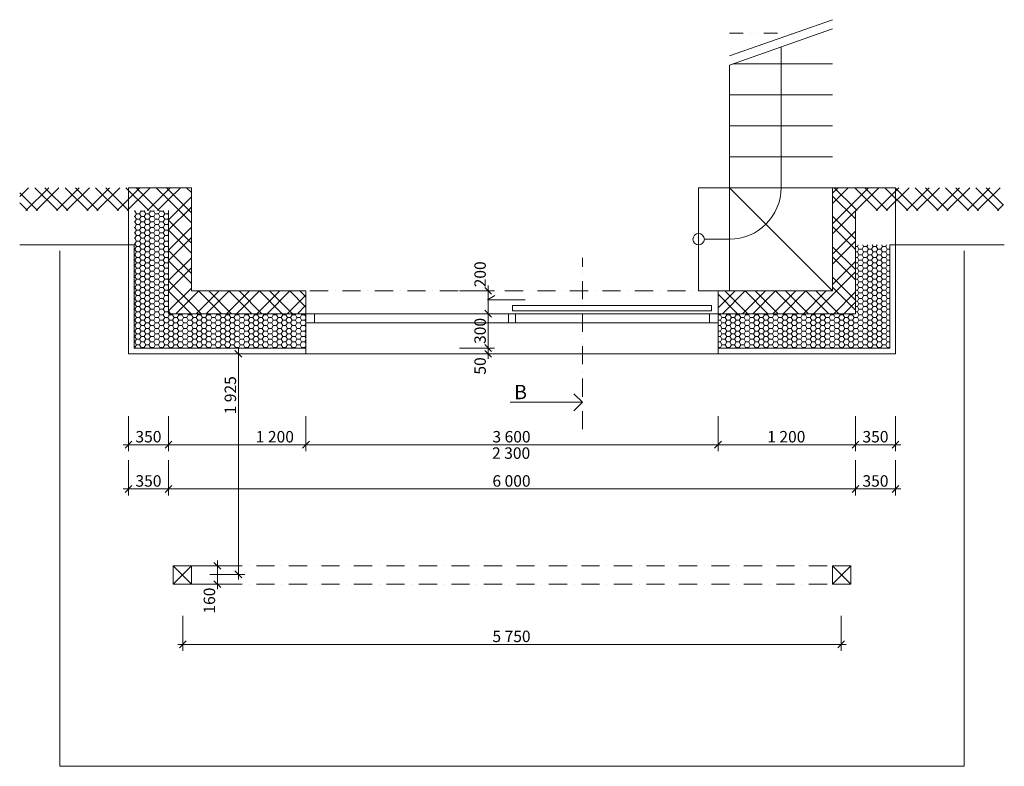
# Model space of a CAD drawing. Units: millimetres. Extents: x 114191 to 317776, y -204478 to -77436.
# Drawn here: x 296394 to 304994, y -124711 to -118195 of the extents above; entities that cross this region are included whole.
import ezdxf

# ---------------------------------------------------------------- set-up
doc = ezdxf.new("R2010")
doc.units = ezdxf.units.MM
doc.header["$MEASUREMENT"] = 0
doc.linetypes.add('DIVIDE2', pattern=[300, 120, -60, 0, -60, 0, -60])
doc.linetypes.add('Dot & Dashed', pattern=[283.75, 158.75, -62.5, 0, -62.5])
for name, color, linetype, lineweight in [('0_Pen_No__7', 7, 'Continuous', 18), ('_HRUBÁ_Pen_No__2', 2, 'Continuous', 18), ('_KÓTY_Pen_No__2', 2, 'Continuous', 18), ('_KÓTY_Pen_No__3', 3, 'Continuous', 18), ('_POPISY_Pen_No__7', 7, 'Continuous', 18), ('_PREKLAD_Pen_No__4', 4, 'Continuous', 18), ('_TENKA_Pen_No__7', 7, 'Continuous', 18), ('_ŠRAFY_Pen_No__1', 1, 'Continuous', 18), ('ARCHICAD Windows_Pen_No__2', 2, 'Continuous', 18), ('ARCHICAD Windows_Pen_No__7', 7, 'Continuous', 18)]:
    doc.layers.add(name, color=color, linetype=linetype, lineweight=lineweight)
doc.layers.add('_KÓTY', color=7, linetype='Continuous')
doc.styles.add('GENERATED_STYLE_1', font='ARIAL.TTF')
doc.styles.add('GENERATED_STYLE_3', font='ARIALBD.TTF')
doc.dimstyles.new('GENERATED_STYLE__1', dxfattribs={"dimtxt": 100, "dimasz": 57, "dimexe": 0.18, "dimexo": 250, "dimgap": 0.09, "dimtad": 1, "dimtih": 1, "dimtoh": 1, "dimdec": 0, "dimzin": 0, "dimdsep": 46, "dimtxsty": 'GENERATED_STYLE_1', "dimblk": 'ARROWHEAD_6', "dimblk1": 'ARROWHEAD_6', "dimblk2": 'ARROWHEAD_6', "dimcen": 0.09, "dimclrd": 3, "dimclre": 3, "dimclrt": 3, "dimadec": 0, "dimazin": 0, "dimtfac": 1, "dimtdec": 4, "dimtmove": 0, "dimatfit": 3, "dimfxl": 1, "dimtolj": 1, "dimtzin": 0, "dimarcsym": 0})
doc.dimstyles.new('GENERATED_STYLE__2', dxfattribs={"dimtxt": 100, "dimasz": 57, "dimexe": 0.18, "dimexo": 250, "dimgap": 0.09, "dimtad": 1, "dimtih": 1, "dimtoh": 1, "dimdec": 0, "dimzin": 0, "dimdsep": 46, "dimtxsty": 'GENERATED_STYLE_1', "dimblk": 'ARROWHEAD_6', "dimblk1": 'ARROWHEAD_6', "dimblk2": 'ARROWHEAD_6', "dimcen": 0.09, "dimclrd": 3, "dimclre": 3, "dimclrt": 3, "dimadec": 0, "dimazin": 0, "dimtfac": 1, "dimtdec": 4, "dimtmove": 2, "dimatfit": 3, "dimfxl": 1, "dimtolj": 1, "dimtzin": 0, "dimarcsym": 0})
doc.dimstyles.new('GENERATED_STYLE__3', dxfattribs={"dimtxt": 100, "dimasz": 57, "dimexe": 0.18, "dimexo": 250, "dimgap": 0.09, "dimtad": 1, "dimdec": 0, "dimzin": 0, "dimdsep": 46, "dimtxsty": 'GENERATED_STYLE_1', "dimblk": 'ARROWHEAD_6', "dimblk1": 'ARROWHEAD_6', "dimblk2": 'ARROWHEAD_6', "dimcen": 0.09, "dimclrd": 3, "dimclre": 3, "dimclrt": 3, "dimadec": 0, "dimazin": 0, "dimtfac": 1, "dimtdec": 4, "dimtmove": 0, "dimatfit": 3, "dimfxl": 1, "dimtolj": 1, "dimtzin": 0, "dimarcsym": 0})
doc.dimstyles.new('GENERATED_STYLE__4', dxfattribs={"dimtxt": 100, "dimasz": 57, "dimexe": 0.18, "dimexo": 250, "dimgap": 0.09, "dimtad": 1, "dimdec": 0, "dimzin": 0, "dimdsep": 46, "dimtxsty": 'GENERATED_STYLE_1', "dimblk": 'ARROWHEAD_6', "dimblk1": 'ARROWHEAD_6', "dimblk2": 'ARROWHEAD_6', "dimcen": 0.09, "dimclrd": 3, "dimclre": 3, "dimclrt": 3, "dimadec": 0, "dimazin": 0, "dimtfac": 1, "dimtdec": 4, "dimtmove": 2, "dimatfit": 3, "dimfxl": 1, "dimtolj": 1, "dimtzin": 0, "dimarcsym": 0})
pattern_1 = [(45, (0, 0), (-132.58252, 132.58252), []), (45, (88.39, 0), (-132.58252, 132.58252), [])]
pattern_2 = [(135, (0, 0), (132.58252, 132.58252), []), (135, (5e-15, 88.39), (132.58252, 132.58252), [])]
pattern_3 = [(0, (0, 0), (41.25, 23.8156985), [27.5, -55]), (120, (0, 0), (-41.2499999, 23.8156987), [27.5, -55]), (60, (0, 0), (9e-08, 47.6313972), [0, -55, 27.5, 0, 0, 0])]

# ---------------------------------------------------------------- blocks, each defined once
blk = doc.blocks.new('*D345')
at = {"layer": '_KÓTY_Pen_No__2', "color": 2, "linetype": 'Continuous', "lineweight": 18}
for p, q in [((300454.9, -121030.7), (300514.9, -121090.7)), ((300454.9, -121080.7), (300514.9, -121140.7))]:
    blk.add_line(p, q, dxfattribs=at)
at = {"layer": '_KÓTY_Pen_No__3', "color": 3, "linetype": 'Continuous', "lineweight": 18}
for p, q in [((300541.1, -121060.7), (300234.9, -121060.7)), ((300484.9, -121110.7), (300484.9, -121060.7)), ((300541.1, -121110.7), (300234.9, -121110.7)), ((300484.9, -121155.7), (300484.9, -121110.7))]:
    blk.add_line(p, q, dxfattribs=at)
at = {"layer": '_KÓTY_Pen_No__3', "color": 3, "lineweight": 18, "insert": (300464.9, -121292.5), "char_height": 100, "attachment_point": 7, "rotation": 90, "style": 'GENERATED_STYLE_1'}
blk.add_mtext('\\A1;50', dxfattribs=at)
blk = doc.blocks.new('ARROWHEAD_6')
at = {"color": 0, "linetype": 'Continuous', "lineweight": 0}
for p, q in [((0, 0), (-1, 0)), ((-0.5, -0.5), (0.5, 0.5))]:
    blk.add_line(p, q, dxfattribs=at)
blk = doc.blocks.new('*D346')
at = {"layer": '_KÓTY_Pen_No__2', "color": 2, "linetype": 'Continuous', "lineweight": 18}
for p, q in [((300454.9, -120730.7), (300514.9, -120790.7)), ((300454.9, -121030.7), (300514.9, -121090.7))]:
    blk.add_line(p, q, dxfattribs=at)
at = {"layer": '_KÓTY_Pen_No__3', "color": 3, "linetype": 'Continuous', "lineweight": 18}
for p, q in [((300541.1, -120760.7), (300234.9, -120760.7)), ((300484.9, -121060.7), (300484.9, -120760.7)), ((300541.1, -121060.7), (300234.9, -121060.7))]:
    blk.add_line(p, q, dxfattribs=at)
at = {"layer": '_KÓTY_Pen_No__3', "color": 3, "lineweight": 18, "insert": (300464.9, -121024.6), "char_height": 100, "attachment_point": 7, "rotation": 90, "style": 'GENERATED_STYLE_1'}
blk.add_mtext('\\A1;300', dxfattribs=at)
blk = doc.blocks.new('*D347')
at = {"layer": '_KÓTY_Pen_No__2', "color": 2, "linetype": 'Continuous', "lineweight": 18}
for p, q in [((300514.9, -120590.7), (300454.9, -120530.7)), ((300454.9, -120730.7), (300514.9, -120790.7))]:
    blk.add_line(p, q, dxfattribs=at)
at = {"layer": '_KÓTY_Pen_No__3', "color": 3, "linetype": 'Continuous', "lineweight": 18}
for p, q in [((300541.1, -120560.7), (300234.9, -120560.7)), ((300484.9, -120560.7), (300484.9, -120515.7)), ((300484.9, -120760.7), (300484.9, -120560.7)), ((300541.1, -120760.7), (300234.9, -120760.7))]:
    blk.add_line(p, q, dxfattribs=at)
at = {"layer": '_KÓTY_Pen_No__3', "color": 3, "lineweight": 18, "insert": (300464.9, -120530.7), "char_height": 100, "attachment_point": 7, "rotation": 90, "style": 'GENERATED_STYLE_1'}
blk.add_mtext('\\A1;200', dxfattribs=at)
blk = doc.blocks.new('*D348')
at = {"layer": '_KÓTY_Pen_No__2', "color": 2, "linetype": 'Continuous', "lineweight": 18}
for p, q in [((297373.5, -121874.3), (297313.5, -121934.3)), ((297723.5, -121874.3), (297663.5, -121934.3))]:
    blk.add_line(p, q, dxfattribs=at)
at = {"layer": '_KÓTY_Pen_No__3', "color": 3, "linetype": 'Continuous', "lineweight": 18}
for p, q in [((297343.5, -121960.5), (297343.5, -121654.3)), ((297693.5, -121960.5), (297693.5, -121654.3)), ((297298.5, -121904.3), (297343.5, -121904.3)), ((297343.5, -121904.3), (297693.5, -121904.3))]:
    blk.add_line(p, q, dxfattribs=at)
at = {"layer": '_KÓTY_Pen_No__3', "color": 3, "lineweight": 18, "insert": (297404.7, -121884.3), "char_height": 100, "attachment_point": 7, "style": 'GENERATED_STYLE_1'}
blk.add_mtext('\\A1;350', dxfattribs=at)
blk = doc.blocks.new('*D349')
at = {"layer": '_KÓTY_Pen_No__2', "color": 2, "linetype": 'Continuous', "lineweight": 18}
for p, q in [((297723.5, -121874.3), (297663.5, -121934.3)), ((298923.5, -121874.3), (298863.5, -121934.3))]:
    blk.add_line(p, q, dxfattribs=at)
at = {"layer": '_KÓTY_Pen_No__3', "color": 3, "linetype": 'Continuous', "lineweight": 18}
for p, q in [((297693.5, -121960.5), (297693.5, -121654.3)), ((298893.5, -121960.5), (298893.5, -121654.3)), ((297693.5, -121904.3), (298893.5, -121904.3))]:
    blk.add_line(p, q, dxfattribs=at)
at = {"layer": '_KÓTY_Pen_No__3', "color": 3, "lineweight": 18, "insert": (298455.5, -121884.3), "char_height": 100, "attachment_point": 7, "style": 'GENERATED_STYLE_1'}
blk.add_mtext('\\A1;1\\~200', dxfattribs=at)
blk = doc.blocks.new('*D350')
at = {"layer": '_KÓTY_Pen_No__2', "color": 2, "linetype": 'Continuous', "lineweight": 18}
for p, q in [((298923.5, -121874.3), (298863.5, -121934.3)), ((302523.5, -121874.3), (302463.5, -121934.3))]:
    blk.add_line(p, q, dxfattribs=at)
at = {"layer": '_KÓTY_Pen_No__3', "color": 3, "linetype": 'Continuous', "lineweight": 18}
for p, q in [((298893.5, -121960.5), (298893.5, -121654.3)), ((302493.5, -121960.5), (302493.5, -121654.3)), ((298893.5, -121904.3), (302493.5, -121904.3))]:
    blk.add_line(p, q, dxfattribs=at)
at = {"layer": '_KÓTY_Pen_No__3', "color": 3, "lineweight": 18, "insert": (300522.6, -121884.3), "char_height": 100, "attachment_point": 7, "style": 'GENERATED_STYLE_1'}
blk.add_mtext('\\A1;3\\~600', dxfattribs=at)
blk = doc.blocks.new('*D351')
at = {"layer": '_KÓTY_Pen_No__2', "color": 2, "linetype": 'Continuous', "lineweight": 18}
for p, q in [((302523.5, -121874.3), (302463.5, -121934.3)), ((303723.5, -121874.3), (303663.5, -121934.3))]:
    blk.add_line(p, q, dxfattribs=at)
at = {"layer": '_KÓTY_Pen_No__3', "color": 3, "linetype": 'Continuous', "lineweight": 18}
for p, q in [((302493.5, -121960.5), (302493.5, -121654.3)), ((303693.5, -121960.5), (303693.5, -121654.3)), ((302493.5, -121904.3), (303693.5, -121904.3))]:
    blk.add_line(p, q, dxfattribs=at)
at = {"layer": '_KÓTY_Pen_No__3', "color": 3, "lineweight": 18, "insert": (302922.6, -121884.3), "char_height": 100, "attachment_point": 7, "style": 'GENERATED_STYLE_1'}
blk.add_mtext('\\A1;1\\~200', dxfattribs=at)
blk = doc.blocks.new('*D352')
at = {"layer": '_KÓTY_Pen_No__2', "color": 2, "linetype": 'Continuous', "lineweight": 18}
for p, q in [((303723.5, -121874.3), (303663.5, -121934.3)), ((304013.5, -121934.3), (304073.5, -121874.3))]:
    blk.add_line(p, q, dxfattribs=at)
at = {"layer": '_KÓTY_Pen_No__3', "color": 3, "linetype": 'Continuous', "lineweight": 18}
for p, q in [((303693.5, -121960.5), (303693.5, -121654.3)), ((304043.5, -121960.5), (304043.5, -121654.3)), ((303693.5, -121904.3), (304043.5, -121904.3)), ((304043.5, -121904.3), (304088.5, -121904.3))]:
    blk.add_line(p, q, dxfattribs=at)
at = {"layer": '_KÓTY_Pen_No__3', "color": 3, "lineweight": 18, "insert": (303754.7, -121884.3), "char_height": 100, "attachment_point": 7, "style": 'GENERATED_STYLE_1'}
blk.add_mtext('\\A1;350', dxfattribs=at)
blk = doc.blocks.new('*D353')
at = {"layer": '_KÓTY_Pen_No__2', "color": 2, "linetype": 'Continuous', "lineweight": 18}
for p, q in [((297373.5, -122260.3), (297313.5, -122320.3)), ((297723.5, -122260.3), (297663.5, -122320.3))]:
    blk.add_line(p, q, dxfattribs=at)
at = {"layer": '_KÓTY_Pen_No__3', "color": 3, "linetype": 'Continuous', "lineweight": 18}
for p, q in [((297343.5, -122346.5), (297343.5, -122040.3)), ((297693.5, -122346.5), (297693.5, -122040.3)), ((297298.5, -122290.3), (297343.5, -122290.3)), ((297343.5, -122290.3), (297693.5, -122290.3))]:
    blk.add_line(p, q, dxfattribs=at)
at = {"layer": '_KÓTY_Pen_No__3', "color": 3, "lineweight": 18, "insert": (297404.7, -122270.3), "char_height": 100, "attachment_point": 7, "style": 'GENERATED_STYLE_1'}
blk.add_mtext('\\A1;350', dxfattribs=at)
blk = doc.blocks.new('*D354')
at = {"layer": '_KÓTY_Pen_No__2', "color": 2, "linetype": 'Continuous', "lineweight": 18}
for p, q in [((297723.5, -122260.3), (297663.5, -122320.3)), ((303723.5, -122260.3), (303663.5, -122320.3))]:
    blk.add_line(p, q, dxfattribs=at)
at = {"layer": '_KÓTY_Pen_No__3', "color": 3, "linetype": 'Continuous', "lineweight": 18}
for p, q in [((297693.5, -122346.5), (297693.5, -122040.3)), ((303693.5, -122346.5), (303693.5, -122040.3)), ((297693.5, -122290.3), (303693.5, -122290.3))]:
    blk.add_line(p, q, dxfattribs=at)
at = {"layer": '_KÓTY_Pen_No__3', "color": 3, "lineweight": 18, "insert": (300522.6, -122270.3), "char_height": 100, "attachment_point": 7, "style": 'GENERATED_STYLE_1'}
blk.add_mtext('\\A1;6\\~000', dxfattribs=at)
blk = doc.blocks.new('*D355')
at = {"layer": '_KÓTY_Pen_No__2', "color": 2, "linetype": 'Continuous', "lineweight": 18}
for p, q in [((303723.5, -122260.3), (303663.5, -122320.3)), ((304013.5, -122320.3), (304073.5, -122260.3))]:
    blk.add_line(p, q, dxfattribs=at)
at = {"layer": '_KÓTY_Pen_No__3', "color": 3, "linetype": 'Continuous', "lineweight": 18}
for p, q in [((303693.5, -122346.5), (303693.5, -122040.3)), ((304043.5, -122346.5), (304043.5, -122040.3)), ((303693.5, -122290.3), (304043.5, -122290.3)), ((304043.5, -122290.3), (304088.5, -122290.3))]:
    blk.add_line(p, q, dxfattribs=at)
at = {"layer": '_KÓTY_Pen_No__3', "color": 3, "lineweight": 18, "insert": (303754.7, -122270.3), "char_height": 100, "attachment_point": 7, "style": 'GENERATED_STYLE_1'}
blk.add_mtext('\\A1;350', dxfattribs=at)
blk = doc.blocks.new('*D356')
at = {"layer": '_KÓTY_Pen_No__2', "color": 2, "linetype": 'Continuous', "lineweight": 18}
for p, q in [((297848.5, -123616.6), (297788.5, -123676.6)), ((303538.5, -123676.6), (303598.5, -123616.6))]:
    blk.add_line(p, q, dxfattribs=at)
at = {"layer": '_KÓTY_Pen_No__3', "color": 3, "linetype": 'Continuous', "lineweight": 18}
for p, q in [((297818.5, -123702.9), (297818.5, -123396.6)), ((303568.5, -123702.9), (303568.5, -123396.6)), ((297773.5, -123646.6), (297818.5, -123646.6)), ((297818.5, -123646.6), (303568.5, -123646.6)), ((303568.5, -123646.6), (303613.5, -123646.6))]:
    blk.add_line(p, q, dxfattribs=at)
at = {"layer": '_KÓTY_Pen_No__3', "color": 3, "lineweight": 18, "insert": (300522.6, -123626.6), "char_height": 100, "attachment_point": 7, "style": 'GENERATED_STYLE_1'}
blk.add_mtext('\\A1;5\\~750', dxfattribs=at)
blk = doc.blocks.new('*D357')
at = {"layer": '_KÓTY_Pen_No__2', "color": 2, "linetype": 'Continuous', "lineweight": 18}
for p, q in [((298333.5, -121140.7), (298273.5, -121080.7)), ((298273.5, -123005.7), (298333.5, -123065.7))]:
    blk.add_line(p, q, dxfattribs=at)
at = {"layer": '_KÓTY_Pen_No__3', "color": 3, "linetype": 'Continuous', "lineweight": 18}
for p, q in [((298303.5, -121110.7), (298303.5, -121065.7)), ((298359.8, -121110.7), (298053.5, -121110.7)), ((298303.5, -123035.7), (298303.5, -121110.7)), ((298359.8, -123035.7), (298053.5, -123035.7)), ((298303.5, -123080.7), (298303.5, -123035.7))]:
    blk.add_line(p, q, dxfattribs=at)
at = {"layer": '_KÓTY_Pen_No__3', "color": 3, "lineweight": 18, "insert": (298283.5, -121639.3), "char_height": 100, "attachment_point": 7, "rotation": 90, "style": 'GENERATED_STYLE_1'}
blk.add_mtext('\\A1;1\\~925', dxfattribs=at)
blk = doc.blocks.new('*D358')
at = {"layer": '_KÓTY_Pen_No__2', "color": 2, "linetype": 'Continuous', "lineweight": 18}
for p, q in [((298150.4, -122990.7), (298090.4, -122930.7)), ((298090.4, -123090.7), (298150.4, -123150.7))]:
    blk.add_line(p, q, dxfattribs=at)
at = {"layer": '_KÓTY_Pen_No__3', "color": 3, "linetype": 'Continuous', "lineweight": 18}
for p, q in [((298176.6, -122960.7), (297870.4, -122960.7)), ((298120.4, -122960.7), (298120.4, -122915.7)), ((298120.4, -123120.7), (298120.4, -122960.7)), ((298176.6, -123120.7), (297870.4, -123120.7)), ((298120.4, -123165.7), (298120.4, -123120.7))]:
    blk.add_line(p, q, dxfattribs=at)
at = {"layer": '_KÓTY_Pen_No__3', "color": 3, "lineweight": 18, "insert": (298100.4, -123378.4), "char_height": 100, "attachment_point": 7, "rotation": 90, "style": 'GENERATED_STYLE_1'}
blk.add_mtext('\\A1;160', dxfattribs=at)

msp = doc.modelspace()

# ---------------------------------------------------------------- hatches: boundary and pattern name
at = {"layer": '_ŠRAFY_Pen_No__1', "linetype": 'Continuous', "lineweight": 18}
h = msp.add_hatch(dxfattribs=at)
h.set_pattern_fill('ANSI32', color=1, style=0, pattern_type=2)
h.set_pattern_definition(pattern_1)
h.paths.add_polyline_path([(296393.5, -119660.7), (297693.5, -119660.7), (297693.5, -119860.7), (296393.5, -119860.7)])
h = msp.add_hatch(dxfattribs=at)
h.set_pattern_fill('ANSI32_OPACNE', color=1, style=0, pattern_type=2)
h.set_pattern_definition(pattern_2)
h.paths.add_polyline_path([(296393.5, -119660.7), (297693.5, -119660.7), (297693.5, -119860.7), (296393.5, -119860.7)])
h = msp.add_hatch(dxfattribs=at)
h.set_pattern_fill('ANSI32', color=1, style=0, pattern_type=2)
h.set_pattern_definition(pattern_1)
h.paths.add_polyline_path([(297893.5, -119660.7), (297693.5, -119660.7), (297693.5, -120760.7), (297893.5, -120760.7)])
h = msp.add_hatch(dxfattribs=at)
h.set_pattern_fill('ANSI32_OPACNE', color=1, style=0, pattern_type=2)
h.set_pattern_definition(pattern_2)
h.paths.add_polyline_path([(297893.5, -119660.7), (297693.5, -119660.7), (297693.5, -120760.7), (297893.5, -120760.7)])
h = msp.add_hatch(dxfattribs=at)
h.set_pattern_fill('ANSI32', color=1, style=0, pattern_type=2)
h.set_pattern_definition(pattern_1)
h.paths.add_polyline_path([(303693.5, -120560.7), (303493.5, -120560.7), (303493.5, -119660.7), (303693.5, -119660.7)])
h = msp.add_hatch(dxfattribs=at)
h.set_pattern_fill('ANSI32_OPACNE', color=1, style=0, pattern_type=2)
h.set_pattern_definition(pattern_2)
h.paths.add_polyline_path([(303693.5, -120560.7), (303493.5, -120560.7), (303493.5, -119660.7), (303693.5, -119660.7)])
h = msp.add_hatch(dxfattribs=at)
h.set_pattern_fill('ANSI32', color=1, style=0, pattern_type=2)
h.set_pattern_definition(pattern_1)
h.paths.add_polyline_path([(303693.5, -119660.7), (304986.3, -119660.7), (304986.3, -119860.7), (303693.5, -119860.7)])
h = msp.add_hatch(dxfattribs=at)
h.set_pattern_fill('ANSI32_OPACNE', color=1, style=0, pattern_type=2)
h.set_pattern_definition(pattern_2)
h.paths.add_polyline_path([(303693.5, -119660.7), (304986.3, -119660.7), (304986.3, -119860.7), (303693.5, -119860.7)])
h = msp.add_hatch(dxfattribs=at)
h.set_pattern_fill('HONEY', color=1, style=0, pattern_type=2)
h.set_pattern_definition(pattern_3)
h.paths.add_polyline_path([(297393.5, -121060.7), (297693.5, -121060.7), (297693.5, -119860.7), (297393.5, -119860.7)])
h = msp.add_hatch(dxfattribs=at)
h.set_pattern_fill('HONEY', color=1, style=0, pattern_type=2)
h.set_pattern_definition(pattern_3)
h.paths.add_polyline_path([(303693.5, -120160.7), (303993.5, -120160.7), (303993.5, -121060.7), (303693.5, -121060.7)])
h = msp.add_hatch(dxfattribs=at)
h.set_pattern_fill('ANSI32', color=1, style=0, pattern_type=2)
h.set_pattern_definition(pattern_1)
h.paths.add_polyline_path([(297893.5, -120760.7), (298893.5, -120760.7), (298893.5, -120560.7), (297893.5, -120560.7)])
h = msp.add_hatch(dxfattribs=at)
h.set_pattern_fill('ANSI32_OPACNE', color=1, style=0, pattern_type=2)
h.set_pattern_definition(pattern_2)
h.paths.add_polyline_path([(297893.5, -120760.7), (298893.5, -120760.7), (298893.5, -120560.7), (297893.5, -120560.7)])
h = msp.add_hatch(dxfattribs=at)
h.set_pattern_fill('ANSI32', color=1, style=0, pattern_type=2)
h.set_pattern_definition(pattern_1)
h.paths.add_polyline_path([(302493.5, -120560.7), (303693.5, -120560.7), (303693.5, -120760.7), (302493.5, -120760.7)])
h = msp.add_hatch(dxfattribs=at)
h.set_pattern_fill('ANSI32_OPACNE', color=1, style=0, pattern_type=2)
h.set_pattern_definition(pattern_2)
h.paths.add_polyline_path([(302493.5, -120560.7), (303693.5, -120560.7), (303693.5, -120760.7), (302493.5, -120760.7)])
h = msp.add_hatch(dxfattribs=at)
h.set_pattern_fill('HONEY', color=1, style=0, pattern_type=2)
h.set_pattern_definition(pattern_3)
h.paths.add_polyline_path([(298893.5, -121060.7), (297693.5, -121060.7), (297693.5, -120760.7), (298893.5, -120760.7)])
h = msp.add_hatch(dxfattribs=at)
h.set_pattern_fill('HONEY', color=1, style=0, pattern_type=2)
h.set_pattern_definition(pattern_3)
h.paths.add_polyline_path([(303693.5, -121060.7), (302493.5, -121060.7), (302493.5, -120760.7), (303693.5, -120760.7)])

# ---------------------------------------------------------------- linework, layer by layer
at = {"layer": '0_Pen_No__7', "color": 7, "linetype": 'Continuous', "lineweight": 18}
msp.add_arc((302593.5, -119660.7), 450, 270, 0, dxfattribs=at)
at = {"layer": '_HRUBÁ_Pen_No__2', "color": 2, "linetype": 'Dot & Dashed', "lineweight": 18}
msp.add_line((301309.8, -121769.6), (301309.8, -120273.9), dxfattribs=at)
at = {"layer": '_HRUBÁ_Pen_No__2', "color": 2, "linetype": 'Continuous', "lineweight": 18}
for p, q in [((298893.5, -120560.7), (298893.5, -120760.7)), ((302493.5, -120560.7), (302493.5, -120760.7)), ((298893.5, -120760.7), (298893.5, -120840.7)), ((302493.5, -120760.7), (302493.5, -120840.7)), ((298893.5, -120840.7), (298893.5, -121110.7)), ((302493.5, -120840.7), (302493.5, -121110.7)), ((297893.5, -122960.7), (297733.5, -122960.7)), ((297733.5, -122960.7), (297733.5, -123120.7)), ((297893.5, -122960.7), (297893.5, -123120.7)), ((303493.5, -122960.7), (303493.5, -123120.7)), ((303493.5, -122960.7), (303653.5, -122960.7)), ((303653.5, -122960.7), (303653.5, -123120.7)), ((297733.5, -123120.7), (297893.5, -123120.7)), ((303653.5, -123120.7), (303493.5, -123120.7))]:
    msp.add_line(p, q, dxfattribs=at)
at = {"layer": '_HRUBÁ_Pen_No__2', "color": 2, "linetype": 'Continuous', "lineweight": 18, "flags": 128}
for points in [[(297893.5, -119660.7), (297343.5, -119660.7)], [(297343.5, -119660.7), (297343.5, -121110.7)], [(297893.5, -120560.7), (297893.5, -119660.7)], [(303493.5, -119660.7), (303493.5, -120560.7)], [(304043.5, -119660.7), (303493.5, -119660.7)], [(304043.5, -121110.7), (304043.5, -119660.7)], [(298893.5, -120560.7), (297893.5, -120560.7)], [(303493.5, -120560.7), (302493.5, -120560.7)], [(297343.5, -121110.7), (298893.5, -121110.7)], [(302493.5, -121110.7), (304043.5, -121110.7)]]:
    msp.add_lwpolyline(points, dxfattribs=at)
at = {"layer": '_PREKLAD_Pen_No__4', "color": 4, "linetype": 'DIVIDE2', "lineweight": 18}
msp.add_line((302593.5, -118310.7), (303163.2, -118310.7), dxfattribs=at)
at = {"layer": '_PREKLAD_Pen_No__4', "color": 4, "linetype": 'Dot & Dashed', "lineweight": 18}
for p, q in [((302493.5, -120560.7), (298893.5, -120560.7)), ((297893.5, -122960.7), (303493.5, -122960.7)), ((297893.5, -123120.7), (303493.5, -123120.7))]:
    msp.add_line(p, q, dxfattribs=at)
at = {"layer": '_TENKA_Pen_No__7', "color": 7, "linetype": 'Continuous', "lineweight": 18}
for p, q in [((302593.5, -118511), (303493.5, -118194.6)), ((302593.5, -118590.4), (303493.5, -118274.1)), ((303043.5, -119660.7), (303043.5, -118432.3)), ((302593.5, -120560.7), (302593.5, -118590.4)), ((302621.1, -118580.7), (303493.5, -118580.7)), ((302593.5, -118850.7), (303493.5, -118850.7)), ((302593.5, -119120.7), (303493.5, -119120.7)), ((302593.5, -119390.7), (303493.5, -119390.7)), ((302323.5, -120560.7), (302323.5, -119660.7)), ((302323.5, -119660.7), (302593.5, -119660.7)), ((302593.5, -119660.7), (303493.5, -119660.7)), ((302593.5, -119660.7), (303493.5, -120560.7)), ((297693.5, -119860.7), (297693.5, -120760.7)), ((303693.5, -119860.7), (303693.5, -120760.7)), ((302593.5, -120110.7), (302373.5, -120110.7)), ((296393.5, -120160.7), (297393.5, -120160.7)), ((296743.5, -120210.7), (296743.5, -124710.7)), ((297393.5, -120160.7), (297393.5, -121060.7)), ((303993.5, -121060.7), (303993.5, -120160.7)), ((303993.5, -120160.7), (304993.5, -120160.7)), ((304643.5, -120210.7), (304643.5, -124710.7)), ((302323.5, -120560.7), (302593.5, -120560.7)), ((300480.7, -120638.1), (300543.3, -120601.9)), ((300809.8, -120638.1), (300480.7, -120638.1)), ((302436.2, -120688), (300698.3, -120688)), ((300698.3, -120688), (300698.3, -120735.3)), ((300698.3, -120735.3), (302436.2, -120735.3)), ((302436.2, -120735.3), (302436.2, -120688)), ((303693.5, -120760.7), (297693.5, -120760.7)), ((300663.5, -120840.7), (300663.5, -120760.7)), ((300723.5, -120840.7), (300723.5, -120760.7)), ((297393.5, -121060.7), (298893.5, -121060.7)), ((302493.5, -121060.7), (303993.5, -121060.7)), ((301309.8, -121533.6), (301234.8, -121458.6)), ((300677.4, -121533.6), (301309.8, -121533.6)), ((301309.8, -121533.6), (301234.8, -121608.6)), ((297733.5, -123120.7), (297893.5, -122960.7)), ((297733.5, -122960.7), (297893.5, -123120.7)), ((303493.5, -123120.7), (303653.5, -122960.7)), ((303493.5, -122960.7), (303653.5, -123120.7)), ((304643.5, -124710.7), (296743.5, -124710.7))]:
    msp.add_line(p, q, dxfattribs=at)
msp.add_circle((302323.5, -120110.7), 50, dxfattribs=at)
at = {"layer": 'ARCHICAD Windows_Pen_No__2', "color": 2, "linetype": 'Continuous', "lineweight": 18}
for p, q in [((298893.5, -120560.7), (298893.5, -120760.7)), ((302493.5, -120560.7), (302493.5, -120760.7)), ((298893.5, -120760.7), (298893.5, -120840.7)), ((298893.5, -120760.7), (298893.5, -120840.7)), ((302493.5, -120760.7), (302493.5, -120840.7)), ((302493.5, -120760.7), (302493.5, -120840.7)), ((298893.5, -120840.7), (298893.5, -121110.7)), ((302493.5, -120840.7), (302493.5, -121110.7))]:
    msp.add_line(p, q, dxfattribs=at)
at = {"layer": 'ARCHICAD Windows_Pen_No__7', "color": 7, "linetype": 'Dot & Dashed', "lineweight": 18}
msp.add_line((302493.5, -120560.7), (298893.5, -120560.7), dxfattribs=at)
at = {"layer": 'ARCHICAD Windows_Pen_No__7', "color": 7, "linetype": 'Continuous', "lineweight": 18}
for p, q in [((298968.5, -120760.7), (298893.5, -120760.7)), ((298968.5, -120840.7), (298968.5, -120760.7)), ((302418.5, -120760.7), (298968.5, -120760.7)), ((302493.5, -120760.7), (302418.5, -120760.7)), ((302418.5, -120760.7), (302418.5, -120840.7)), ((298893.5, -120840.7), (298968.5, -120840.7)), ((298968.5, -120840.7), (302418.5, -120840.7)), ((302418.5, -120840.7), (302493.5, -120840.7)), ((302493.5, -121110.7), (298893.5, -121110.7))]:
    msp.add_line(p, q, dxfattribs=at)

# ---------------------------------------------------------------- texts
at = {"layer": '_KÓTY_Pen_No__3', "color": 3, "linetype": 'Continuous', "lineweight": 18, "insert": (300519.2, -121927.2), "char_height": 100, "attachment_point": 1, "style": 'GENERATED_STYLE_1'}
msp.add_mtext('\\A1;2 300', dxfattribs=at)
at = {"layer": '_POPISY_Pen_No__7', "color": 7, "linetype": 'Continuous', "lineweight": 18, "insert": (300824.7, -121444.1), "char_height": 125, "attachment_point": 6, "style": 'GENERATED_STYLE_3'}
msp.add_mtext('\\A1;B', dxfattribs=at)

# ---------------------------------------------------------------- dimensions: what is measured, and where the dimension line sits
at = {"layer": '_KÓTY', "color": 3, "linetype": 'Continuous', "lineweight": 18}
for base, p1, p2, dimstyle, picture, middle in [((300484.9, -120560.7), (297693.5, -120760.7), (297893.5, -120560.7), 'GENERATED_STYLE__3', '*D347', (300414.9, -120416.4)), ((300484.9, -120760.7), (297393.5, -121060.7), (297693.5, -120760.7), 'GENERATED_STYLE__3', '*D346', (300414.9, -120910.2)), ((300484.9, -121060.7), (297343.5, -121110.7), (297393.5, -121060.7), 'GENERATED_STYLE__3', '*D345', (300414.9, -121216.3)), ((298303.5, -121110.7), (297818.5, -123035.7), (297343.5, -121110.7), 'GENERATED_STYLE__4', '*D357', (298233.5, -121467.5)), ((298120.4, -122960.7), (297893.5, -123120.7), (297893.5, -122960.7), 'GENERATED_STYLE__3', '*D358', (298050.4, -123264.1))]:
    dim = msp.add_linear_dim(base=base, p1=p1, p2=p2, angle=90, dimstyle=dimstyle, dxfattribs=at)
    dim.commit()
    dim.dimension.update_dxf_attribs({"geometry": picture, "text_midpoint": middle, "dimtype": 160, "text_rotation": 90})
for base, p1, p2, dimstyle, picture, middle in [((297693.5, -121904.3), (297343.5, -121110.7), (297693.5, -120760.7), 'GENERATED_STYLE__1', '*D348', (297519.1, -121834.3)), ((297693.5, -122290.3), (297343.5, -121110.7), (297693.5, -120760.7), 'GENERATED_STYLE__1', '*D353', (297519.1, -122220.3)), ((298893.5, -121904.3), (297693.5, -120760.7), (298893.5, -121110.7), 'GENERATED_STYLE__2', '*D349', (298627.2, -121834.3)), ((303693.5, -122290.3), (297693.5, -120760.7), (303693.5, -120760.7), 'GENERATED_STYLE__1', '*D354', (300694.3, -122220.3)), ((303693.5, -121904.3), (302493.5, -121110.7), (303693.5, -120760.7), 'GENERATED_STYLE__1', '*D351', (303094.3, -121834.3)), ((304043.5, -121904.3), (303693.5, -120760.7), (304043.5, -121110.7), 'GENERATED_STYLE__1', '*D352', (303869.1, -121834.3)), ((304043.5, -122290.3), (303693.5, -120760.7), (304043.5, -121110.7), 'GENERATED_STYLE__1', '*D355', (303869.1, -122220.3)), ((302493.5, -121904.3), (298893.5, -121110.7), (302493.5, -121110.7), 'GENERATED_STYLE__1', '*D350', (300694.3, -121834.3)), ((303568.5, -123646.6), (297818.5, -123035.7), (303568.5, -123035.7), 'GENERATED_STYLE__1', '*D356', (300694.3, -123576.6))]:
    dim = msp.add_linear_dim(base=base, p1=p1, p2=p2, dimstyle=dimstyle, dxfattribs=at)
    dim.commit()
    dim.dimension.update_dxf_attribs({"geometry": picture, "text_midpoint": middle, "dimtype": 160})

doc.saveas('drawing.dxf')
